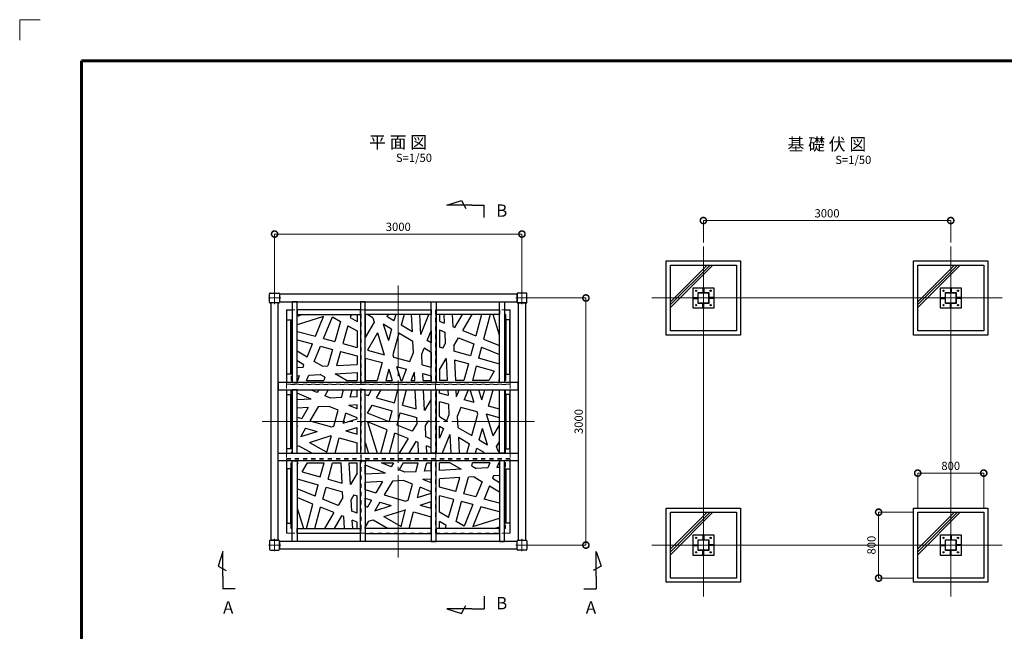
# Model space of a CAD drawing. Extents: x 0 to 420, y 0 to 297.
# Drawn here: x 0 to 239, y 148 to 297 of the extents above; entities that cross this region are included whole.
import ezdxf
from ezdxf.enums import TextEntityAlignment as Align

# ---------------------------------------------------------------- set-up
doc = ezdxf.new("R2010")
doc.units = 0
doc.linetypes.add('CENTER2', pattern=[23, 20, -1, 1, -1])
doc.linetypes.add('DASHED2', pattern=[2, 1, -1])
for name, color, linetype, lineweight in [('GL', 243, 'Continuous', 30), ('中心線', 3, 'CENTER2', 9), ('実線1', 7, 'Continuous', 25), ('実線2', 4, 'Continuous', 15), ('破線', 4, 'DASHED2', 9)]:
    doc.layers.add(name, color=color, linetype=linetype, lineweight=lineweight)
doc.styles.add('MSゴシック', font='MS Gothic.ttf')
doc.styles.add('高さ2MSゴシック', font='MS Gothic.ttf')
doc.styles.add('高さなしMSゴシック', font='MS Gothic.ttf')

# ---------------------------------------------------------------- blocks, each defined once
blk = doc.blocks.new('_DotSmall')
at = {"color": 0, "linetype": 'ByBlock', "const_width": 0.5}
blk.add_lwpolyline([(-0.0625, 0, 1), (0.0625, 0, 1)], format="xyb", close=True, dxfattribs=at)
blk = doc.blocks.new('a1')
at = {"color": 4, "lineweight": 5}
for p, q in [((5, 297), (0, 297)), ((0, 297), (0, 292))]:
    blk.add_line(p, q, dxfattribs=at)
blk = doc.blocks.new('A3規格図枠')
at = {"lineweight": 60}
for p, q in [((15, 10), (15, 287)), ((15, 287), (410, 287))]:
    blk.add_line(p, q, dxfattribs=at)
blk.add_blockref('a1', (0, 0))
at = {"style": 'MSゴシック'}
blk.add_attdef('製品名', text='', height=6, dxfattribs=at).set_placement((296.5, 16), align=Align.MIDDLE_CENTER)
at = {"style": 'MSゴシック', "flags": 8}
for tag, p in [('作図者', (344.5, 19)), ('製作日', (363, 19))]:
    blk.add_attdef(tag, text='', height=2.5, dxfattribs=at).set_placement(p, align=Align.MIDDLE_CENTER)
blk.add_attdef('検図者', text='', height=2.5, dxfattribs=at).set_placement((344.5, 13), align=Align.MIDDLE)
blk = doc.blocks.new('矢視記号')
at = {"layer": '実線1', "color": 0}
for p, q in [((-3, 9), (-4.16, 5.48)), ((-3, 3), (-3, 9)), ((-4.16, 5.48), (-2.21, 4.45)), ((-3, 3), (-3, 0)), ((0, 0), (-3, 0))]:
    blk.add_line(p, q, dxfattribs=at)
at = {"style": '高さなしMSゴシック'}
blk.add_attdef('A', text='', height=3, dxfattribs=at).set_placement((-1.7, -4.53), align=Align.MIDDLE_CENTER)
blk = doc.blocks.new('*U26')
at = {"layer": '実線1', "color": 0}
for p, q in [((8.07, -2.05), (7.04, -4.01)), ((11.59, -3.22), (8.07, -2.05)), ((2.59, -6.22), (2.59, -3.22)), ((5.59, -3.22), (2.59, -3.22)), ((5.59, -3.22), (11.59, -3.22))]:
    blk.add_line(p, q, dxfattribs=at)
at = {"style": '高さなしMSゴシック'}
blk.add_attdef('A', text='', height=3, dxfattribs=at).set_placement((-1.7, -4.53), align=Align.MIDDLE_CENTER)

msp = doc.modelspace()

# ---------------------------------------------------------------- linework, layer by layer
at = {"layer": 'GL'}
for p, q in [((156.83, 220.43), (156.83, 238.43)), ((156.83, 238.43), (174.83, 238.43)), ((157.83, 221.43), (157.83, 237.43)), ((157.83, 237.43), (173.83, 237.43)), ((173.83, 237.43), (173.83, 221.43)), ((174.83, 238.43), (174.83, 220.43)), ((216.83, 238.43), (234.83, 238.43)), ((216.83, 220.43), (216.83, 238.43)), ((217.83, 221.43), (217.83, 237.43)), ((217.83, 237.43), (233.83, 237.43)), ((233.83, 237.43), (233.83, 221.43)), ((234.83, 238.43), (234.83, 220.43)), ((174.83, 220.43), (156.83, 220.43)), ((173.83, 221.43), (157.83, 221.43)), ((234.83, 220.43), (216.83, 220.43)), ((233.83, 221.43), (217.83, 221.43)), ((156.83, 178.43), (174.83, 178.43)), ((156.83, 160.43), (156.83, 178.43)), ((157.83, 177.43), (173.83, 177.43)), ((157.83, 161.43), (157.83, 177.43)), ((173.83, 177.43), (173.83, 161.43)), ((174.83, 178.43), (174.83, 160.43)), ((216.83, 160.43), (216.83, 178.43)), ((216.83, 178.43), (234.83, 178.43)), ((217.83, 177.43), (233.83, 177.43)), ((217.83, 161.43), (217.83, 177.43)), ((233.83, 177.43), (233.83, 161.43)), ((234.83, 178.43), (234.83, 160.43)), ((174.83, 160.43), (156.83, 160.43)), ((173.83, 161.43), (157.83, 161.43)), ((234.83, 160.43), (216.83, 160.43)), ((233.83, 161.43), (217.83, 161.43))]:
    msp.add_line(p, q, dxfattribs=at)
at = {"layer": '中心線', "ltscale": 15}
for p, q in [((165.83, 216.93), (165.83, 241.93)), ((225.83, 216.93), (225.83, 241.93)), ((153.33, 229.43), (178.33, 229.43)), ((178.33, 229.43), (213.33, 229.43)), ((213.33, 229.43), (238.33, 229.43)), ((165.83, 181.93), (165.83, 216.93)), ((225.83, 181.93), (225.83, 216.93)), ((165.83, 156.93), (165.83, 181.93)), ((225.83, 156.93), (225.83, 181.93)), ((225.83, 156.93), (225.83, 181.93)), ((153.33, 169.43), (178.33, 169.43)), ((178.33, 169.43), (213.33, 169.43)), ((213.33, 169.43), (238.33, 169.43))]:
    msp.add_line(p, q, dxfattribs=at)
at = {"layer": '中心線'}
for p, q in [((91.83, 232.43), (91.83, 166.43)), ((60.33, 229.43), (63.33, 229.43)), ((61.83, 230.93), (61.83, 227.93)), ((123.33, 229.43), (120.33, 229.43)), ((121.83, 230.93), (121.83, 227.93)), ((58.83, 199.43), (124.83, 199.43)), ((61.83, 167.93), (61.83, 170.93)), ((121.83, 167.93), (121.83, 170.93)), ((60.33, 169.43), (63.33, 169.43)), ((123.33, 169.43), (120.33, 169.43))]:
    msp.add_line(p, q, dxfattribs=at)
at = {"layer": '実線1', "color": 4, "lineweight": 9}
for p, q in [((165.83, 242.93), (165.83, 248.23)), ((165.83, 248.23), (225.83, 248.23)), ((225.83, 242.93), (225.83, 248.23)), ((61.83, 230.43), (61.83, 244.95)), ((61.83, 244.95), (121.83, 244.95)), ((121.83, 230.43), (121.83, 244.95)), ((122.83, 229.43), (137.34, 229.43)), ((137.34, 169.43), (137.34, 229.43)), ((217.83, 178.43), (217.83, 186.91)), ((217.83, 186.91), (233.83, 186.91)), ((233.83, 178.43), (233.83, 186.91)), ((216.83, 177.43), (208.35, 177.43)), ((208.35, 177.43), (208.35, 161.43)), ((122.83, 169.43), (137.34, 169.43)), ((216.83, 161.43), (208.35, 161.43))]:
    msp.add_line(p, q, dxfattribs=at)
at = {"layer": '実線1'}
for p, q in [((163.33, 226.93), (163.33, 231.93)), ((163.33, 231.93), (168.33, 231.93)), ((165.74, 231.92), (165.74, 230.73)), ((165.92, 231.92), (165.92, 230.73)), ((168.33, 231.93), (168.33, 226.93)), ((223.33, 231.93), (228.33, 231.93)), ((223.33, 226.93), (223.33, 231.93)), ((225.74, 231.92), (225.74, 230.73)), ((225.92, 231.92), (225.92, 230.73)), ((228.33, 231.93), (228.33, 226.93)), ((60.63, 228.43), (60.63, 230.43)), ((60.83, 230.63), (62.83, 230.63)), ((63.03, 230.43), (63.03, 228.43)), ((120.63, 230.33), (63.03, 230.33)), ((63.03, 230.33), (63.03, 228.53)), ((120.63, 230.43), (120.63, 228.43)), ((120.63, 228.53), (120.63, 230.33)), ((122.83, 230.63), (120.83, 230.63)), ((123.03, 228.43), (123.03, 230.43)), ((163.34, 229.52), (164.53, 229.52)), ((163.34, 229.34), (164.53, 229.34)), ((164.53, 228.13), (164.53, 230.73)), ((164.53, 230.73), (167.13, 230.73)), ((164.58, 228.18), (164.58, 230.68)), ((164.58, 230.68), (167.08, 230.68)), ((167.08, 230.68), (167.08, 228.18)), ((167.13, 230.73), (167.13, 228.13)), ((168.31, 229.52), (167.13, 229.52)), ((168.31, 229.34), (167.13, 229.34)), ((223.34, 229.52), (224.53, 229.52)), ((223.34, 229.34), (224.53, 229.34)), ((224.53, 230.73), (227.13, 230.73)), ((224.53, 228.13), (224.53, 230.73)), ((224.58, 228.18), (224.58, 230.68)), ((224.58, 230.68), (227.08, 230.68)), ((227.08, 230.68), (227.08, 228.18)), ((227.13, 230.73), (227.13, 228.13)), ((228.31, 229.52), (227.13, 229.52)), ((228.31, 229.34), (227.13, 229.34)), ((62.83, 228.23), (60.83, 228.23)), ((60.93, 228.23), (60.93, 170.63)), ((62.73, 228.23), (60.93, 228.23)), ((62.73, 170.63), (62.73, 228.23)), ((63.03, 228.53), (120.63, 228.53)), ((67.27, 228.53), (66.07, 228.53)), ((66.07, 228.53), (66.07, 208.93)), ((67.27, 208.93), (67.27, 228.53)), ((83.83, 228.53), (82.63, 228.53)), ((82.63, 228.53), (82.63, 208.93)), ((83.83, 208.93), (83.83, 228.53)), ((99.83, 208.93), (99.83, 228.53)), ((99.83, 228.53), (101.03, 228.53)), ((101.03, 228.53), (101.03, 208.93)), ((116.39, 208.93), (116.39, 228.53)), ((116.39, 228.53), (117.59, 228.53)), ((117.59, 228.53), (117.59, 208.93)), ((120.83, 228.23), (122.83, 228.23)), ((120.93, 228.23), (120.93, 170.63)), ((122.73, 228.23), (120.93, 228.23)), ((122.73, 170.63), (122.73, 228.23)), ((168.33, 226.93), (163.33, 226.93)), ((167.13, 228.13), (164.53, 228.13)), ((167.08, 228.18), (164.58, 228.18)), ((165.74, 226.94), (165.74, 228.13)), ((165.92, 226.94), (165.92, 228.13)), ((228.33, 226.93), (223.33, 226.93)), ((227.13, 228.13), (224.53, 228.13)), ((227.08, 228.18), (224.58, 228.18)), ((225.74, 226.94), (225.74, 228.13)), ((225.92, 226.94), (225.92, 228.13)), ((82.63, 226.59), (67.27, 226.59)), ((67.27, 226.59), (67.27, 225.39)), ((68.6, 225.39), (67.27, 224.97)), ((67.27, 225.39), (82.63, 225.39)), ((73.73, 224.9), (67.27, 222.88)), ((71.78, 220.12), (73.73, 224.9)), ((73.73, 219.6), (75.87, 224.86)), ((75.87, 224.86), (77.82, 223.73)), ((80.37, 225.39), (80.17, 224.69)), ((80.17, 224.69), (81.83, 223.73)), ((81.83, 225.39), (81.83, 223.73)), ((82.63, 225.39), (82.63, 226.59)), ((83.83, 225.39), (83.83, 226.59)), ((83.83, 226.59), (99.83, 226.59)), ((83.83, 225.43), (83.83, 219.82)), ((99.83, 225.39), (83.83, 225.39)), ((85.62, 224.62), (84.31, 225.39)), ((85.62, 224.62), (85.96, 223.52)), ((89.35, 225.39), (89.07, 224.9)), ((90.78, 223.89), (89.07, 224.9)), ((91.2, 225.39), (90.78, 223.89)), ((93.28, 225.39), (92.56, 222.84)), ((95.24, 221.25), (95.03, 225.39)), ((97.28, 220.54), (97.03, 225.39)), ((97.28, 220.54), (99.26, 225.39)), ((99.83, 226.59), (99.83, 225.39)), ((101.03, 225.39), (101.03, 226.59)), ((101.03, 226.59), (116.39, 226.59)), ((116.39, 225.39), (101.03, 225.39)), ((101.83, 225.39), (101.83, 223.82)), ((102.88, 225.39), (102.99, 223.35)), ((104.88, 225.39), (105.03, 222.52)), ((105.58, 222.29), (107.41, 225.39)), ((107.46, 221.53), (109.74, 225.39)), ((112.03, 225.39), (110.65, 220.23)), ((114.1, 225.39), (112.52, 219.47)), ((116.39, 220.44), (114.83, 225.39)), ((116.39, 226.59), (116.39, 225.39)), ((117.83, 225.43), (117.59, 225.43)), ((117.83, 225.43), (117.83, 224.13)), ((64.77, 210.93), (64.77, 224.13)), ((64.77, 224.13), (65.77, 224.13)), ((65.77, 224.13), (65.77, 210.93)), ((65.77, 210.93), (65.77, 224.13)), ((65.77, 224.13), (66.07, 224.13)), ((65.97, 224.13), (65.97, 210.93)), ((66.07, 224.13), (66.07, 210.93)), ((77.82, 223.73), (76.45, 218.87)), ((79.61, 222.7), (78.38, 218.35)), ((79.61, 222.7), (81.83, 221.42)), ((85.96, 223.52), (83.83, 219.82)), ((90.22, 221.9), (88.19, 223.1)), ((88.19, 223.1), (89.43, 219.13)), ((95.24, 221.25), (92.56, 222.84)), ((101.83, 223.82), (102.99, 223.35)), ((105.03, 222.52), (105.58, 222.29)), ((117.89, 224.13), (117.59, 224.13)), ((117.59, 224.13), (117.59, 210.93)), ((117.69, 224.13), (117.69, 210.93)), ((118.89, 224.13), (117.89, 224.13)), ((117.89, 224.13), (117.89, 210.93)), ((117.89, 210.93), (117.89, 224.13)), ((118.89, 210.93), (118.89, 224.13)), ((67.27, 221.33), (71.78, 220.12)), ((81.83, 221.42), (81.83, 217.43)), ((86.77, 220.93), (84.36, 216.75)), ((86.77, 220.93), (88.42, 215.66)), ((90.22, 221.9), (89.43, 219.13)), ((92, 220.85), (90.53, 215.64)), ((95.36, 218.86), (92, 220.85)), ((98.86, 219.12), (99.83, 221.48)), ((99.83, 221.48), (99.83, 218.55)), ((101.83, 221.66), (101.83, 217.47)), ((101.83, 221.66), (103.1, 221.15)), ((103.1, 221.15), (103.24, 218.33)), ((105.27, 217.84), (106.43, 219.79)), ((106.43, 219.79), (110.13, 218.28)), ((107.46, 221.53), (110.65, 220.23)), ((67.27, 219.26), (71.02, 218.26)), ((69.72, 215.06), (71.02, 218.26)), ((71.46, 214.03), (72.97, 217.73)), ((72.97, 217.73), (75.91, 216.95)), ((73.73, 219.6), (76.45, 218.87)), ((78.38, 218.35), (81.83, 217.43)), ((95.5, 216.17), (95.36, 218.86)), ((99.83, 218.55), (98.86, 219.12)), ((102.6, 217.25), (101.83, 217.47)), ((102.6, 217.25), (103.24, 218.33)), ((105.27, 217.84), (105.34, 216.48)), ((110.13, 218.28), (109.34, 215.35)), ((112, 217.52), (111.27, 214.8)), ((112, 217.52), (116.39, 215.74)), ((112.52, 219.47), (116.39, 217.9)), ((69.72, 215.06), (67.27, 216.51)), ((75.91, 216.95), (74.77, 212.95)), ((77.84, 216.43), (76.88, 213.05)), ((77.84, 216.43), (81.83, 215.36)), ((81.83, 215.36), (81.83, 213.31)), ((84.36, 216.75), (88.45, 215.66)), ((90.53, 215.64), (90.71, 215.05)), ((90.71, 215.05), (94.62, 214)), ((94.62, 214), (95.5, 216.17)), ((97.52, 215.82), (98.1, 217.24)), ((97.66, 213.19), (97.52, 215.82)), ((99.83, 216.22), (98.1, 217.24)), ((99.83, 216.22), (99.83, 212.61)), ((109.34, 215.35), (105.34, 216.48)), ((68.96, 213.19), (67.27, 214.19)), ((67.27, 212.56), (68.74, 212.64)), ((68.74, 212.64), (68.96, 213.19)), ((73.42, 212.88), (71.46, 214.03)), ((73.42, 212.88), (74.77, 212.95)), ((76.88, 213.05), (81.83, 213.31)), ((83.83, 214.83), (83.83, 209.43)), ((83.83, 214.83), (87.91, 213.73)), ((87.91, 213.73), (86.69, 209.43)), ((91.42, 212.79), (93.86, 212.14)), ((91.42, 212.79), (92.48, 209.43)), ((97.66, 213.19), (99.83, 212.61)), ((101.83, 212), (103.43, 214.72)), ((103.43, 214.72), (103.7, 209.43)), ((105.45, 214.37), (105.7, 209.43)), ((108.83, 213.42), (105.45, 214.37)), ((108.83, 213.42), (107.76, 209.43)), ((110.75, 212.87), (109.83, 209.43)), ((115.1, 211.64), (110.75, 212.87)), ((116.13, 213.43), (111.27, 214.8)), ((116.39, 213.87), (116.13, 213.43)), ((65.77, 210.93), (64.77, 210.93)), ((66.07, 210.93), (65.77, 210.93)), ((65.83, 210.48), (66.07, 210.5)), ((65.83, 210.48), (65.83, 209.43)), ((67.27, 210.56), (67.9, 210.59)), ((67.43, 209.43), (67.9, 210.59)), ((69.59, 209.43), (70.11, 210.7)), ((70.11, 210.7), (72.92, 210.85)), ((74, 210.21), (72.92, 210.85)), ((74, 210.21), (73.78, 209.43)), ((76.54, 211.03), (81.83, 211.3)), ((79.25, 209.43), (76.54, 211.03)), ((81.83, 211.3), (81.83, 209.43)), ((89.53, 212.13), (88.77, 209.43)), ((89.53, 212.13), (90.38, 209.43)), ((92.76, 209.43), (93.86, 212.14)), ((94.92, 209.43), (95.74, 211.45)), ((95.85, 209.43), (95.74, 211.45)), ((97.85, 209.43), (97.76, 211.09)), ((97.76, 211.09), (99.83, 210.54)), ((99.83, 210.54), (99.83, 209.43)), ((101.83, 212), (101.83, 209.43)), ((115.1, 211.64), (113.82, 209.43)), ((117.83, 210.87), (117.59, 210.94)), ((117.59, 210.93), (117.89, 210.93)), ((117.83, 210.87), (117.83, 209.43)), ((117.89, 210.93), (118.89, 210.93)), ((120.93, 208.93), (62.73, 208.93)), ((62.73, 208.93), (62.73, 207.13)), ((65.83, 209.43), (66.07, 209.43)), ((66.07, 208.93), (67.27, 208.93)), ((67.27, 209.43), (67.43, 209.43)), ((69.59, 209.43), (73.78, 209.43)), ((79.25, 209.43), (81.83, 209.43)), ((82.63, 208.93), (83.83, 208.93)), ((83.83, 209.43), (86.69, 209.43)), ((88.77, 209.43), (90.38, 209.43)), ((92.48, 209.43), (92.76, 209.43)), ((94.92, 209.43), (95.85, 209.43)), ((97.85, 209.43), (99.83, 209.43)), ((101.03, 208.93), (99.83, 208.93)), ((103.7, 209.43), (101.83, 209.43)), ((107.76, 209.43), (105.7, 209.43)), ((113.82, 209.43), (109.83, 209.43)), ((116.39, 209.88), (116.13, 209.43)), ((116.39, 209.43), (116.13, 209.43)), ((117.59, 208.93), (116.39, 208.93)), ((117.83, 209.43), (117.59, 209.43)), ((120.93, 207.13), (120.93, 208.93)), ((62.73, 207.13), (120.93, 207.13)), ((64.77, 192.83), (64.77, 206.03)), ((64.77, 206.03), (65.77, 206.03)), ((65.77, 206.03), (65.77, 192.83)), ((65.77, 192.83), (65.77, 206.03)), ((65.77, 206.03), (66.07, 206.03)), ((65.83, 206.03), (65.83, 206.88)), ((66.07, 206.78), (65.83, 206.88)), ((65.97, 206.03), (65.97, 192.83)), ((67.27, 207.13), (66.07, 207.13)), ((66.07, 207.13), (66.07, 191.73)), ((66.07, 206.03), (66.07, 192.83)), ((67.27, 191.73), (67.27, 207.13)), ((70.72, 204.88), (67.27, 206.29)), ((72.14, 206.47), (70.51, 207.13)), ((72.53, 207.13), (72.14, 206.47)), ((74.86, 207.13), (74.01, 205.7)), ((75.43, 205.13), (74.01, 205.7)), ((78.06, 205.26), (78.57, 207.13)), ((80.16, 205.37), (80.64, 207.13)), ((81.83, 205.45), (80.16, 205.37)), ((81.83, 205.45), (81.83, 207.13)), ((83.83, 207.13), (82.63, 207.13)), ((82.63, 207.13), (82.63, 191.73)), ((83.83, 205.99), (83.83, 207.13)), ((83.83, 191.73), (83.83, 207.13)), ((83.83, 205.99), (84.57, 205.78)), ((84.57, 205.78), (85.35, 207.13)), ((86.55, 205.22), (87.66, 207.13)), ((90.9, 203.99), (91.74, 207.13)), ((92.83, 203.44), (93.81, 207.13)), ((96.2, 202.49), (95.96, 207.13)), ((98.22, 202.14), (97.97, 207.13)), ((99.83, 204.86), (99.83, 207.13)), ((99.83, 191.73), (99.83, 207.13)), ((99.83, 207.13), (101.03, 207.13)), ((101.03, 207.13), (101.03, 191.73)), ((101.83, 206.32), (101.83, 207.13)), ((103.89, 205.77), (101.83, 206.32)), ((103.82, 207.13), (103.89, 205.77)), ((105.82, 207.13), (105.91, 205.4)), ((106.61, 207.13), (105.91, 205.4)), ((108.77, 207.13), (107.79, 204.72)), ((110.23, 204.07), (109.27, 207.13)), ((112.12, 204.73), (111.37, 207.13)), ((112.12, 204.73), (112.8, 207.13)), ((113.74, 203.13), (114.87, 207.13)), ((116.39, 191.73), (116.39, 207.13)), ((116.39, 207.13), (117.59, 207.13)), ((117.59, 207.13), (117.59, 191.73)), ((117.89, 206.03), (117.59, 206.03)), ((117.59, 206.03), (117.59, 192.83)), ((117.69, 206.03), (117.69, 192.83)), ((117.83, 206.03), (117.83, 207.13)), ((118.89, 206.03), (117.89, 206.03)), ((117.89, 206.03), (117.89, 192.83)), ((118.89, 192.83), (118.89, 206.03)), ((70.72, 204.88), (67.27, 204.71)), ((75.09, 203.11), (72.4, 202.97)), ((77.25, 202.23), (75.09, 203.11)), ((78.06, 205.26), (75.43, 205.13)), ((81.83, 203.45), (79.8, 203.35)), ((81.83, 202.52), (79.8, 203.35)), ((81.83, 202.52), (81.83, 203.45)), ((84.39, 201.48), (85.52, 203.43)), ((85.52, 203.43), (90.38, 202.05)), ((86.55, 205.22), (90.9, 203.99)), ((92.83, 203.44), (96.2, 202.49)), ((99.83, 204.86), (98.22, 202.14)), ((103.99, 203.67), (101.83, 204.25)), ((101.83, 200.64), (101.83, 204.25)), ((103.99, 203.67), (104.13, 201.03)), ((110.23, 204.07), (107.79, 204.72)), ((116.39, 202.42), (113.74, 203.13)), ((70, 202.85), (67.27, 202.71)), ((70, 202.85), (68.42, 200.16)), ((72.4, 202.97), (70.41, 199.6)), ((76.2, 198.32), (77.25, 202.23)), ((78.46, 199.03), (79.12, 201.47)), ((81.83, 200.36), (79.12, 201.47)), ((89.65, 199.34), (84.39, 201.48)), ((89.65, 199.34), (90.38, 202.05)), ((91.52, 198.58), (92.31, 201.51)), ((92.31, 201.51), (96.31, 200.38)), ((101.83, 200.64), (103.55, 199.62)), ((104.13, 201.03), (103.55, 199.62)), ((107.03, 202.86), (106.15, 200.69)), ((106.15, 200.69), (106.29, 198)), ((110.94, 201.81), (107.03, 202.86)), ((109.65, 196.01), (111.12, 201.21)), ((111.12, 201.21), (110.94, 201.81)), ((116.39, 200.35), (113.2, 201.2)), ((114.88, 195.93), (113.23, 201.2)), ((67.27, 200.49), (68.42, 200.16)), ((67.27, 198.41), (67.36, 198.38)), ((67.36, 198.38), (67.27, 198.22)), ((70.41, 199.6), (75.61, 198.13)), ((75.61, 198.13), (76.2, 198.32)), ((78.46, 199.03), (81.83, 200.08)), ((81.83, 200.08), (81.83, 200.36)), ((82.48, 199.43), (83.28, 199.43)), ((84.35, 199.33), (86.74, 191.73)), ((89.13, 197.39), (84.35, 199.33)), ((95.22, 197.07), (91.52, 198.58)), ((96.38, 199.02), (95.22, 197.07)), ((96.38, 199.02), (96.31, 200.38)), ((99.05, 199.61), (98.41, 198.52)), ((98.55, 195.71), (98.41, 198.52)), ((99.05, 199.61), (99.83, 199.38)), ((99.83, 195.19), (99.83, 199.38)), ((101.83, 198.31), (102.79, 197.74)), ((101.83, 195.38), (101.83, 198.31)), ((114.88, 195.93), (116.39, 198.54)), ((69.35, 197.82), (68.16, 195.79)), ((68.16, 195.79), (72.12, 197.04)), ((69.35, 197.82), (72.12, 197.04)), ((70.33, 194.38), (75.59, 196.03)), ((74.5, 191.96), (75.6, 196.06)), ((79.13, 197.14), (81.83, 197.98)), ((79.13, 197.14), (81.83, 196.37)), ((81.83, 196.37), (81.83, 197.98)), ((87.62, 191.73), (89.13, 197.39)), ((89.69, 191.73), (91, 196.63)), ((94.19, 195.33), (91, 196.63)), ((102.79, 197.74), (101.83, 195.38)), ((104.37, 196.32), (102.5, 191.73)), ((104.37, 196.32), (104.61, 191.73)), ((106.29, 198), (109.65, 196.01)), ((111.43, 194.96), (112.22, 197.73)), ((113.46, 193.76), (112.22, 197.73)), ((67.27, 193.42), (67.73, 193.57)), ((67.73, 193.57), (70.91, 191.73)), ((70.33, 194.38), (74.5, 191.96)), ((76.51, 191.73), (77.52, 195.51)), ((77.52, 195.51), (81.83, 194.3)), ((81.83, 191.73), (81.83, 194.3)), ((83.83, 194.33), (84.64, 191.73)), ((94.19, 195.33), (92.07, 191.73)), ((96.07, 194.57), (94.39, 191.73)), ((96.62, 194.34), (96.07, 194.57)), ((96.75, 191.73), (96.62, 194.34)), ((99.83, 195.19), (98.55, 195.71)), ((98.75, 191.73), (98.66, 193.51)), ((99.83, 193.04), (98.66, 193.51)), ((106.41, 195.61), (106.61, 191.73)), ((106.41, 195.61), (109.09, 194.02)), ((108.44, 191.73), (109.09, 194.02)), ((111.43, 194.96), (113.46, 193.76)), ((115.69, 193.34), (116.39, 194.54)), ((62.73, 191.73), (120.93, 191.73)), ((62.73, 189.93), (62.73, 191.73)), ((65.77, 192.83), (64.77, 192.83)), ((66.07, 192.83), (65.77, 192.83)), ((66.07, 192.25), (65.83, 191.85)), ((65.83, 191.73), (65.83, 191.85)), ((66.07, 191.73), (67.27, 191.73)), ((82.63, 191.73), (83.83, 191.73)), ((99.83, 191.73), (99.83, 193.04)), ((101.03, 191.73), (99.83, 191.73)), ((110.52, 191.73), (110.87, 192.97)), ((110.87, 192.97), (112.58, 191.96)), ((112.45, 191.73), (112.58, 191.96)), ((116.03, 192.24), (115.69, 193.34)), ((116.03, 192.24), (116.39, 192.03)), ((117.59, 191.73), (116.39, 191.73)), ((117.59, 192.83), (117.89, 192.83)), ((117.83, 191.73), (117.83, 192.83)), ((117.89, 192.83), (118.89, 192.83)), ((120.93, 191.73), (120.93, 189.93)), ((120.93, 189.93), (62.73, 189.93)), ((65.83, 189.43), (66.07, 189.43)), ((65.83, 187.99), (65.83, 189.43)), ((66.07, 189.93), (67.27, 189.93)), ((66.07, 170.33), (66.07, 189.93)), ((67.27, 189.93), (67.27, 170.33)), ((67.27, 188.98), (67.52, 189.43)), ((67.27, 189.43), (67.52, 189.43)), ((68.55, 187.22), (69.83, 189.43)), ((69.83, 189.43), (73.82, 189.43)), ((72.9, 185.99), (73.82, 189.43)), ((74.83, 185.44), (75.89, 189.43)), ((75.89, 189.43), (77.95, 189.43)), ((78.2, 184.49), (77.95, 189.43)), ((79.95, 189.43), (81.83, 189.43)), ((80.22, 184.14), (79.95, 189.43)), ((81.83, 186.86), (81.83, 189.43)), ((82.63, 189.93), (83.83, 189.93)), ((82.63, 170.33), (82.63, 189.93)), ((83.83, 189.93), (83.83, 170.33)), ((83.83, 186.63), (83.83, 188.88)), ((88.72, 186.88), (83.83, 188.88)), ((87.77, 189.43), (90.71, 189.43)), ((90.14, 188.47), (87.77, 189.43)), ((90.71, 189.43), (90.14, 188.47)), ((93.03, 189.43), (92.01, 187.7)), ((93.03, 189.43), (96.65, 189.43)), ((96.06, 187.26), (96.65, 189.43)), ((98.16, 187.37), (98.72, 189.43)), ((98.72, 189.43), (99.83, 189.43)), ((101.03, 189.93), (99.83, 189.93)), ((99.83, 189.93), (99.83, 170.33)), ((99.83, 187.45), (99.83, 189.43)), ((101.03, 170.33), (101.03, 189.93)), ((101.83, 187.56), (101.83, 189.43)), ((104.4, 189.43), (101.83, 189.43)), ((104.4, 189.43), (107.11, 187.83)), ((109.65, 188.65), (109.87, 189.43)), ((114.06, 189.43), (109.87, 189.43)), ((114.06, 189.43), (113.54, 188.16)), ((116.22, 189.43), (115.75, 188.27)), ((116.39, 189.43), (116.22, 189.43)), ((117.59, 189.93), (116.39, 189.93)), ((116.39, 189.93), (116.39, 170.33)), ((117.59, 170.33), (117.59, 189.93)), ((117.83, 189.43), (117.59, 189.43)), ((117.83, 188.37), (117.83, 189.43)), ((65.77, 187.93), (64.77, 187.93)), ((64.77, 187.93), (64.77, 174.73)), ((65.77, 174.73), (65.77, 187.93)), ((66.07, 187.93), (65.77, 187.93)), ((65.77, 187.93), (65.77, 174.73)), ((65.83, 187.99), (66.07, 187.92)), ((65.97, 174.73), (65.97, 187.93)), ((66.07, 174.73), (66.07, 187.93)), ((68.55, 187.22), (72.9, 185.99)), ((81.83, 186.86), (80.22, 184.14)), ((88.72, 186.88), (83.83, 186.63)), ((93.43, 187.13), (92.01, 187.7)), ((96.06, 187.26), (93.43, 187.13)), ((99.83, 187.45), (98.16, 187.37)), ((107.11, 187.83), (101.83, 187.56)), ((109.65, 188.65), (110.73, 188.01)), ((113.54, 188.16), (110.73, 188.01)), ((116.39, 186.3), (114.91, 186.22)), ((116.39, 188.3), (115.75, 188.27)), ((117.83, 188.37), (117.59, 188.36)), ((117.59, 187.93), (117.89, 187.93)), ((117.59, 174.73), (117.59, 187.93)), ((117.69, 174.73), (117.69, 187.93)), ((117.89, 187.93), (118.89, 187.93)), ((117.89, 174.73), (117.89, 187.93)), ((117.89, 187.93), (117.89, 174.73)), ((118.89, 187.93), (118.89, 174.73)), ((67.27, 184.99), (67.52, 185.43)), ((67.52, 185.43), (72.38, 184.05)), ((71.65, 181.34), (72.38, 184.05)), ((74.83, 185.44), (78.2, 184.49)), ((88, 184.85), (83.83, 184.63)), ((83.83, 182.9), (83.83, 184.63)), ((88, 184.85), (86.42, 182.16)), ((90.4, 184.97), (88.41, 181.6)), ((93.09, 185.11), (90.4, 184.97)), ((95.25, 184.23), (93.09, 185.11)), ((94.2, 180.32), (95.25, 184.23)), ((99.83, 185.45), (97.8, 185.35)), ((99.83, 184.52), (97.8, 185.35)), ((99.83, 184.52), (99.83, 185.45)), ((106.77, 185.81), (101.83, 185.55)), ((101.83, 183.5), (101.83, 185.55)), ((105.81, 182.43), (106.77, 185.81)), ((107.74, 181.91), (108.88, 185.91)), ((110.23, 185.98), (108.88, 185.91)), ((110.23, 185.98), (112.19, 184.83)), ((112.19, 184.83), (110.68, 181.13)), ((114.91, 186.22), (114.69, 185.67)), ((114.69, 185.67), (116.39, 184.67)), ((71.65, 181.34), (67.27, 183.12)), ((73.52, 180.58), (74.31, 183.51)), ((74.31, 183.51), (78.31, 182.38)), ((78.38, 181.02), (78.31, 182.38)), ((81.05, 181.61), (80.41, 180.52)), ((81.05, 181.61), (81.83, 181.38)), ((83.83, 182.9), (86.42, 182.16)), ((88.41, 181.6), (93.61, 180.13)), ((96.46, 181.03), (97.12, 183.47)), ((96.46, 181.03), (99.83, 182.08)), ((99.83, 182.36), (97.12, 183.47)), ((99.83, 182.08), (99.83, 182.36)), ((105.81, 182.43), (101.83, 183.5)), ((110.68, 181.13), (107.74, 181.91)), ((113.93, 183.8), (112.63, 180.6)), ((113.93, 183.8), (116.39, 182.35)), ((71.13, 179.39), (67.27, 180.96)), ((69.55, 173.47), (71.13, 179.39)), ((77.22, 179.07), (73.52, 180.58)), ((78.38, 181.02), (77.22, 179.07)), ((80.55, 177.71), (80.41, 180.52)), ((81.83, 177.19), (81.83, 181.38)), ((83.83, 180.82), (85.36, 180.38)), ((83.83, 178.98), (83.83, 180.82)), ((85.36, 180.38), (84.35, 178.67)), ((87.35, 179.82), (86.16, 177.79)), ((87.35, 179.82), (90.12, 179.04)), ((93.61, 180.13), (94.2, 180.32)), ((97.13, 179.14), (99.83, 179.98)), ((97.13, 179.14), (99.83, 178.37)), ((99.83, 178.37), (99.83, 179.98)), ((105.27, 180.5), (101.83, 181.43)), ((101.83, 177.44), (101.83, 181.43)), ((104.04, 176.16), (105.27, 180.5)), ((105.83, 175.13), (107.2, 179.99)), ((109.92, 179.26), (107.2, 179.99)), ((109.92, 179.26), (107.78, 174)), ((116.39, 179.6), (112.63, 180.6)), ((67.27, 178.42), (68.82, 173.47)), ((71.62, 173.47), (73, 178.63)), ((76.19, 177.33), (73, 178.63)), ((76.19, 177.33), (73.91, 173.47)), ((81.83, 177.19), (80.55, 177.71)), ((83.83, 178.98), (84.35, 178.67)), ((86.16, 177.79), (90.12, 179.04)), ((88.33, 176.38), (93.59, 178.03)), ((92.5, 173.96), (93.6, 178.06)), ((94.44, 173.47), (95.52, 177.51)), ((95.52, 177.51), (99.83, 176.3)), ((104.04, 176.16), (101.83, 177.44)), ((111.87, 178.74), (109.92, 173.96)), ((116.39, 177.53), (111.87, 178.74)), ((64.77, 174.73), (65.77, 174.73)), ((65.77, 174.73), (66.07, 174.73)), ((65.83, 173.43), (65.83, 174.73)), ((78.07, 176.57), (76.24, 173.47)), ((78.62, 176.34), (78.07, 176.57)), ((78.77, 173.47), (78.62, 176.34)), ((80.77, 173.47), (80.66, 175.51)), ((81.83, 175.04), (80.66, 175.51)), ((81.83, 173.47), (81.83, 175.04)), ((84.64, 175.22), (83.83, 173.85)), ((84.64, 175.22), (85.73, 175.57)), ((85.73, 175.57), (89.36, 173.47)), ((88.33, 176.38), (92.5, 173.96)), ((99.83, 173.43), (99.83, 176.3)), ((103.48, 174.17), (101.83, 175.13)), ((101.83, 173.47), (101.83, 175.13)), ((107.78, 174), (105.83, 175.13)), ((109.92, 173.96), (116.39, 175.98)), ((117.89, 174.73), (117.59, 174.73)), ((118.89, 174.73), (117.89, 174.73)), ((65.83, 173.43), (66.07, 173.43)), ((67.27, 173.47), (82.63, 173.47)), ((67.27, 172.27), (67.27, 173.47)), ((82.63, 172.27), (67.27, 172.27)), ((82.63, 173.47), (82.63, 172.27)), ((83.83, 173.43), (83.83, 173.85)), ((99.83, 173.47), (83.83, 173.47)), ((83.83, 173.47), (83.83, 172.27)), ((83.83, 172.27), (99.83, 172.27)), ((99.83, 172.27), (99.83, 173.47)), ((116.39, 173.47), (101.03, 173.47)), ((101.03, 173.47), (101.03, 172.27)), ((101.03, 172.27), (116.39, 172.27)), ((103.28, 173.47), (103.48, 174.17)), ((115.05, 173.47), (116.39, 173.89)), ((116.39, 172.27), (116.39, 173.47)), ((117.59, 174.26), (117.83, 174.34)), ((117.83, 173.43), (117.59, 173.43)), ((117.83, 173.43), (117.83, 174.34)), ((60.63, 170.43), (60.63, 168.43)), ((62.83, 170.63), (60.83, 170.63)), ((60.93, 170.63), (62.73, 170.63)), ((63.03, 168.43), (63.03, 170.43)), ((120.63, 170.33), (63.03, 170.33)), ((63.03, 170.33), (63.03, 168.53)), ((67.27, 170.33), (66.07, 170.33)), ((83.83, 170.33), (82.63, 170.33)), ((99.83, 170.33), (101.03, 170.33)), ((116.39, 170.33), (117.59, 170.33)), ((120.63, 168.43), (120.63, 170.43)), ((120.63, 168.53), (120.63, 170.33)), ((120.83, 170.63), (122.83, 170.63)), ((120.93, 170.63), (122.73, 170.63)), ((123.03, 170.43), (123.03, 168.43)), ((163.33, 166.93), (163.33, 171.93)), ((163.33, 171.93), (168.33, 171.93)), ((164.53, 170.73), (167.13, 170.73)), ((164.53, 168.13), (164.53, 170.73)), ((164.58, 170.68), (167.08, 170.68)), ((164.58, 168.18), (164.58, 170.68)), ((165.74, 171.92), (165.74, 170.73)), ((165.92, 171.92), (165.92, 170.73)), ((167.08, 170.68), (167.08, 168.18)), ((167.13, 170.73), (167.13, 168.13)), ((168.33, 171.93), (168.33, 166.93)), ((223.33, 171.93), (228.33, 171.93)), ((223.33, 166.93), (223.33, 171.93)), ((224.53, 168.13), (224.53, 170.73)), ((224.53, 170.73), (227.13, 170.73)), ((224.58, 168.18), (224.58, 170.68)), ((224.58, 170.68), (227.08, 170.68)), ((225.74, 171.92), (225.74, 170.73)), ((225.92, 171.92), (225.92, 170.73)), ((227.08, 170.68), (227.08, 168.18)), ((227.13, 170.73), (227.13, 168.13)), ((228.33, 171.93), (228.33, 166.93)), ((60.83, 168.23), (62.83, 168.23)), ((63.03, 168.53), (120.63, 168.53)), ((122.83, 168.23), (120.83, 168.23)), ((163.34, 169.52), (164.53, 169.52)), ((163.34, 169.34), (164.53, 169.34)), ((167.13, 168.13), (164.53, 168.13)), ((167.08, 168.18), (164.58, 168.18)), ((165.74, 166.94), (165.74, 168.13)), ((165.92, 166.94), (165.92, 168.13)), ((168.31, 169.52), (167.13, 169.52)), ((168.31, 169.34), (167.13, 169.34)), ((223.34, 169.52), (224.53, 169.52)), ((223.34, 169.34), (224.53, 169.34)), ((227.13, 168.13), (224.53, 168.13)), ((227.08, 168.18), (224.58, 168.18)), ((225.74, 166.94), (225.74, 168.13)), ((225.92, 166.94), (225.92, 168.13)), ((228.31, 169.52), (227.13, 169.52)), ((228.31, 169.34), (227.13, 169.34)), ((168.33, 166.93), (163.33, 166.93)), ((228.33, 166.93), (223.33, 166.93))]:
    msp.add_line(p, q, dxfattribs=at)
at = {"layer": '実線1', "color": 2, "lineweight": 15}
for p, q in [((66.07, 226.53), (64.73, 226.53)), ((64.73, 226.53), (64.73, 208.93)), ((66.07, 226.49), (64.77, 226.49)), ((64.77, 226.49), (64.77, 208.93)), ((117.59, 226.53), (118.93, 226.53)), ((117.59, 226.49), (118.89, 226.49)), ((118.89, 226.49), (118.89, 208.93)), ((118.93, 226.53), (118.93, 208.93)), ((64.73, 207.13), (64.73, 191.73)), ((64.77, 207.13), (64.77, 191.73)), ((118.89, 207.13), (118.89, 191.73)), ((118.93, 207.13), (118.93, 191.73)), ((64.73, 172.33), (64.73, 189.93)), ((64.77, 172.37), (64.77, 189.93)), ((118.89, 172.37), (118.89, 189.93)), ((118.93, 172.33), (118.93, 189.93)), ((66.07, 172.33), (64.73, 172.33)), ((66.07, 172.37), (64.77, 172.37)), ((117.59, 172.37), (118.89, 172.37)), ((117.59, 172.33), (118.93, 172.33))]:
    msp.add_line(p, q, dxfattribs=at)
at = {"layer": '実線1'}
for centre in [(164.08, 231.18), (167.58, 231.18), (224.08, 231.18), (227.58, 231.18), (164.08, 227.68), (167.58, 227.68), (224.08, 227.68), (227.58, 227.68), (164.08, 171.18), (167.58, 171.18), (224.08, 171.18), (227.58, 171.18), (164.08, 167.68), (167.58, 167.68), (224.08, 167.68), (227.58, 167.68)]:
    msp.add_circle(centre, 0.16, dxfattribs=at)
for centre, start, end in [((60.83, 230.43), 90, 180), ((62.83, 230.43), 0, 90), ((120.83, 230.43), 90, 180), ((122.83, 230.43), 0, 90), ((60.83, 228.43), 180, 270), ((62.83, 228.43), 270, 0), ((120.83, 228.43), 180, 270), ((122.83, 228.43), 270, 0), ((60.83, 170.43), 90, 180), ((62.83, 170.43), 0, 90), ((120.83, 170.43), 90, 180), ((122.83, 170.43), 0, 90), ((60.83, 168.43), 180, 270), ((62.83, 168.43), 270, 0), ((120.83, 168.43), 180, 270), ((122.83, 168.43), 270, 0)]:
    msp.add_arc(centre, 0.2, start, end, dxfattribs=at)
at = {"layer": '実線2'}
for p, q in [((157.83, 227.11), (168.15, 237.43)), ((157.83, 227.81), (167.44, 237.43)), ((157.83, 228.52), (166.73, 237.43)), ((217.83, 227.11), (228.15, 237.43)), ((217.83, 227.81), (227.44, 237.43)), ((217.83, 228.52), (226.73, 237.43)), ((157.83, 167.81), (167.44, 177.43)), ((157.83, 167.11), (168.15, 177.43)), ((157.83, 168.52), (166.73, 177.43)), ((217.83, 167.11), (228.15, 177.43)), ((217.83, 167.81), (227.44, 177.43)), ((217.83, 168.52), (226.73, 177.43))]:
    msp.add_line(p, q, dxfattribs=at)
at = {"layer": '破線', "color": 2, "lineweight": 15}
for p, q in [((82.73, 226.53), (66.07, 226.53)), ((82.73, 208.53), (82.73, 226.53)), ((82.83, 208.53), (82.83, 226.53)), ((82.83, 226.53), (100.83, 226.53)), ((100.83, 226.53), (100.83, 208.53)), ((100.93, 208.53), (100.93, 226.53)), ((100.93, 226.53), (117.59, 226.53)), ((64.73, 208.93), (64.73, 208.53)), ((64.73, 208.53), (82.73, 208.53)), ((82.73, 208.43), (64.73, 208.43)), ((64.73, 208.43), (64.73, 207.13)), ((82.73, 190.43), (82.73, 208.43)), ((100.83, 208.53), (82.83, 208.53)), ((82.83, 190.43), (82.83, 208.43)), ((82.83, 208.43), (100.83, 208.43)), ((100.83, 208.43), (100.83, 190.43)), ((118.93, 208.53), (100.93, 208.53)), ((100.93, 190.43), (100.93, 208.43)), ((100.93, 208.43), (118.93, 208.43)), ((118.93, 208.93), (118.93, 208.53)), ((118.93, 208.43), (118.93, 207.13)), ((64.73, 191.73), (64.73, 190.43)), ((118.93, 191.73), (118.93, 190.43)), ((64.73, 190.43), (82.73, 190.43)), ((64.73, 190.33), (82.73, 190.33)), ((64.73, 189.93), (64.73, 190.33)), ((82.73, 190.33), (82.73, 172.33)), ((100.83, 190.43), (82.83, 190.43)), ((100.83, 190.33), (82.83, 190.33)), ((82.83, 190.33), (82.83, 172.33)), ((100.83, 172.33), (100.83, 190.33)), ((118.93, 190.43), (100.93, 190.43)), ((118.93, 190.33), (100.93, 190.33)), ((100.93, 190.33), (100.93, 172.33)), ((118.93, 189.93), (118.93, 190.33)), ((82.73, 172.33), (66.07, 172.33)), ((82.83, 172.33), (100.83, 172.33)), ((100.93, 172.33), (117.59, 172.33))]:
    msp.add_line(p, q, dxfattribs=at)

# ---------------------------------------------------------------- block references
at = {"layer": '実線1'}
msp.add_blockref('A3規格図枠', (0, 0), dxfattribs=at)
ref = msp.add_blockref('*U26', (115.22, 255.18), dxfattribs=dict(at, xscale=-1, rotation=359.9999999999957))
ref.add_attrib('A', 'B', dxfattribs={"layer": '0', "height": 3, "rotation": 360, "style": '高さなしMSゴシック'}).set_placement((116.92, 250.64), align=Align.MIDDLE_CENTER)
at = {"layer": '実線1', "color": 4, "lineweight": 9, "xscale": 2.999999998433368, "yscale": 2.999999998433368, "zscale": 2.999999998433368}
for p, rotation in [((165.83, 248.23), 180), ((61.83, 244.95), 180), ((137.34, 229.43), 90), ((217.83, 186.91), 180), ((208.35, 177.43), 90), ((137.34, 169.43), 270), ((208.35, 161.43), 270)]:
    msp.add_blockref('_DotSmall', p, dxfattribs=dict(at, rotation=rotation))
for p in [(225.83, 248.23), (121.83, 244.95), (233.83, 186.91)]:
    msp.add_blockref('_DotSmall', p, dxfattribs=at)
at = {"layer": '実線1'}
msp.add_blockref('矢視記号', (52.28, 158.85), dxfattribs=at).add_auto_attribs({'A': 'A'})
ref = msp.add_blockref('矢視記号', (136.86, 158.85), dxfattribs=dict(at, xscale=-1, rotation=359.9999999999957))
ref.add_attrib('A', 'A', dxfattribs={"layer": '0', "height": 3, "rotation": 360, "style": '高さなしMSゴシック'}).set_placement((138.56, 154.31), align=Align.MIDDLE_CENTER)
ref = msp.add_blockref('*U26', (115.22, 150.78), dxfattribs=dict(at, rotation=180.0000000000042))
ref.add_attrib('A', 'B', dxfattribs={"layer": '0', "height": 3, "style": '高さなしMSゴシック'}).set_placement((116.92, 155.34), align=Align.MIDDLE_CENTER)

# ---------------------------------------------------------------- texts
at = {"layer": '実線1', "style": '高さ2MSゴシック'}
for s, height, p in [('%%U平 面 図', 3, (91.78, 266.87)), ('%%U基 礎 伏 図', 3, (195.78, 266.37)), ('S=1/50', 2, (95.64, 263.2)), ('S=1/50', 2, (202.2, 262.7))]:
    msp.add_text(s, height=height, dxfattribs=at).set_placement(p, align=Align.MIDDLE)
at = {"layer": '実線1', "color": 4, "char_height": 2, "attachment_point": 5, "style": '高さ2MSゴシック'}
for s, insert in [('3000', (195.83, 249.73)), ('3000', (91.83, 246.45)), ('800', (225.83, 188.41))]:
    msp.add_mtext(s, dxfattribs=dict(at, insert=insert))
at = {"layer": '実線1', "color": 4, "char_height": 2, "attachment_point": 5, "rotation": 90, "style": '高さ2MSゴシック'}
for s, insert in [('3000', (135.84, 199.43)), ('800', (206.85, 169.43))]:
    msp.add_mtext(s, dxfattribs=dict(at, insert=insert))

doc.saveas('drawing.dxf')
